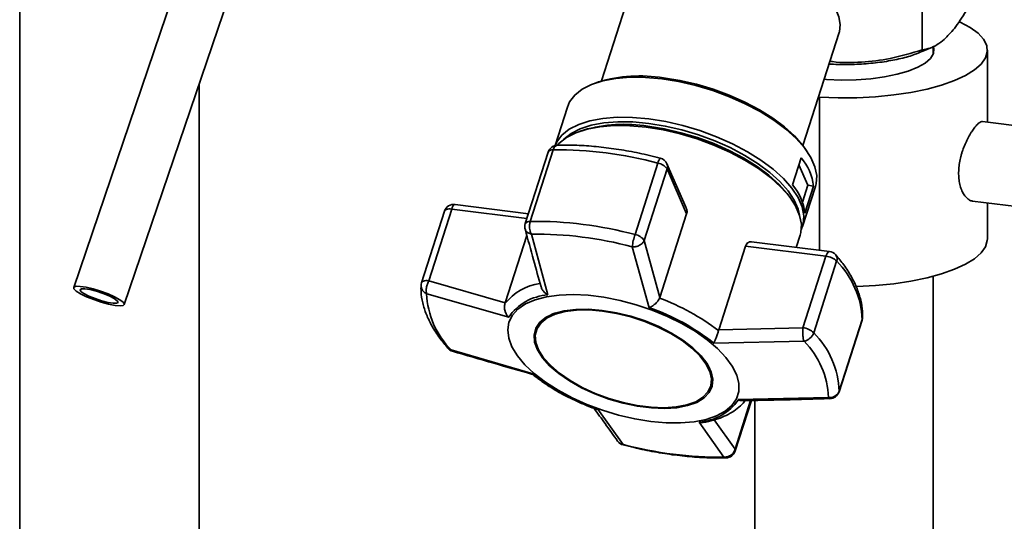
# Paper-space layout 'Blatt1' of a CAD drawing. Units: millimetres. Extents: x 0 to 5940, y 0 to 4200.
# Drawn here: x 4781 to 4929, y 1712 to 1787 of the extents above; entities that cross this region are included whole.
import ezdxf

# ---------------------------------------------------------------- set-up
doc = ezdxf.new("R2010")
doc.units = ezdxf.units.MM
doc.header["$LTSCALE"] = 10

psp = doc.layouts.new('Blatt1')

# ---------------------------------------------------------------- linework, layer by layer
at = {"color": 7, "linetype": 'Continuous', "lineweight": 35}
for p, q in [((4781.23, 1927.39), (4781.23, 1572.43)), ((4818.65, 1832.97), (4789.32, 1746.54)), ((4796.9, 1743.97), (4826.23, 1830.4)), ((4916.38, 1795.91), (4916.38, 1782.15)), ((4873.76, 1794.43), (4868.33, 1777.49)), ((4898.51, 1767.81), (4903.95, 1784.75)), ((4916.22, 1781.83), (4917.93, 1782.56)), ((4918.03, 1781.55), (4918.03, 1782.65)), ((4926.13, 1771.3), (4926.13, 1782.1)), ((4808.13, 1604.33), (4808.13, 1777.08)), ((4867.88, 1777.34), (4867.38, 1777.16)), ((4900.78, 1774.89), (4900.97, 1775.06)), ((4900.97, 1775.06), (4900.97, 1752.12)), ((4863.24, 1773.57), (4861.39, 1767.81)), ((4934.05, 1770.3), (4925.4, 1771.39)), ((4865.66, 1770.13), (4865.14, 1769.95)), ((4860.38, 1766.82), (4856.94, 1756.11)), ((4857.68, 1756.45), (4861.11, 1767.17)), ((4899.1, 1766.99), (4898.79, 1767.43)), ((4876.81, 1765.19), (4873.37, 1754.47)), ((4881.03, 1758.45), (4878.15, 1765.08)), ((4896.95, 1761.91), (4898.25, 1765.97)), ((4899.23, 1761.85), (4897.9, 1764.9)), ((4874.74, 1753.59), (4878.18, 1764.3)), ((4878.18, 1764.3), (4881.1, 1757.59)), ((4898.43, 1759.34), (4899.23, 1761.85)), ((4899.23, 1761.85), (4900.09, 1761.74)), ((4898.46, 1755.67), (4900.38, 1761.67)), ((4900.09, 1761.74), (4898.79, 1757.69)), ((4857.42, 1757.6), (4846.45, 1758.99)), ((4896.73, 1759.83), (4896.41, 1760.27)), ((4923.9, 1759.49), (4932.55, 1758.4)), ((4926.13, 1753.81), (4926.13, 1759.21)), ((4844.83, 1757.96), (4841.4, 1747.24)), ((4842.49, 1747.56), (4845.92, 1758.28)), ((4845.92, 1758.28), (4857.18, 1756.86)), ((4881.1, 1757.59), (4877.09, 1745.06)), ((4860.32, 1745.42), (4857.85, 1754.54)), ((4857.18, 1754.33), (4853.94, 1744.24)), ((4877.09, 1745.06), (4874.74, 1753.59)), ((4902.48, 1751.93), (4890.82, 1753.4)), ((4897.51, 1752.55), (4898.09, 1754.38)), ((4875.5, 1743.51), (4872.94, 1752.64)), ((4885.9, 1740.21), (4889.92, 1752.74)), ((4889.92, 1752.74), (4901.95, 1751.22)), ((4901.95, 1751.22), (4898.52, 1740.51)), ((4900.13, 1739.75), (4903.56, 1750.47)), ((4853.94, 1744.24), (4842.49, 1747.56)), ((4918.03, 1678.27), (4918.03, 1748.22)), ((4854.45, 1742.07), (4842.18, 1745.6)), ((4853.9, 1744.12), (4853.94, 1744.24)), ((4877.04, 1744.94), (4877.09, 1745.06)), ((4903.92, 1730.92), (4907.36, 1741.63)), ((4907.37, 1741.72), (4903.94, 1731)), ((4907.36, 1741.63), (4907.37, 1741.72)), ((4858.62, 1740.21), (4858.57, 1740.04)), ((4885.9, 1740.21), (4885.87, 1740.09)), ((4898.52, 1740.51), (4885.9, 1740.21)), ((4898.68, 1738.48), (4885.15, 1738.2)), ((4858.14, 1733.6), (4845.84, 1737.18)), ((4884.68, 1731.67), (4884.74, 1731.84)), ((4903.94, 1731), (4903.92, 1730.92)), ((4890.68, 1729.6), (4888.35, 1722.33)), ((4888.38, 1722.05), (4890.8, 1729.61)), ((4888.83, 1729.73), (4902.34, 1730.06)), ((4891.33, 1729.62), (4891.33, 1678.27)), ((4867.78, 1728.29), (4871.58, 1723.02)), ((4888.35, 1722.33), (4885.23, 1726.7)), ((4886.67, 1721.12), (4882.96, 1726.38)), ((4871.58, 1723.02), (4871.16, 1723.17))]:
    psp.add_line(p, q, dxfattribs=at)
at = {"color": 7, "linetype": 'Continuous', "lineweight": 35, "flags": 128}
for points in [[(4903.95, 1784.75), (4903.97, 1784.83), (4904.11, 1785.93), (4903.91, 1787.11), (4903.37, 1788.34), (4902.51, 1789.61), (4901.34, 1790.87), (4899.89, 1792.11), (4898.2, 1793.29), (4896.3, 1794.38), (4894.23, 1795.37), (4892.04, 1796.23), (4889.78, 1796.94), (4887.5, 1797.49), (4885.25, 1797.86), (4883.08, 1798.05), (4881.04, 1798.04), (4879.17, 1797.85), (4877.52, 1797.47), (4876.13, 1796.92), (4875.01, 1796.21), (4874.21, 1795.34), (4873.76, 1794.43)], [(4900.97, 1775.06), (4903.78, 1774.95), (4906.6, 1774.98), (4909.39, 1775.12), (4912.1, 1775.39), (4914.68, 1775.77), (4917.09, 1776.26), (4919.28, 1776.86), (4921.22, 1777.54), (4922.87, 1778.31), (4924.2, 1779.14), (4925.2, 1780.02), (4925.85, 1780.93), (4926.12, 1781.87), (4926.03, 1782.81), (4925.56, 1783.74), (4924.73, 1784.64), (4923.56, 1785.49), (4922.06, 1786.29), (4921.95, 1786.34)], [(4901.69, 1777.73), (4902.06, 1777.7), (4904.27, 1777.62), (4906.49, 1777.66), (4908.66, 1777.81), (4910.72, 1778.09), (4912.61, 1778.48), (4914.29, 1778.96), (4915.71, 1779.53), (4916.83, 1780.17), (4917.61, 1780.86), (4918.05, 1781.59), (4918.11, 1782.33), (4918.04, 1782.63)], [(4863.24, 1773.57), (4863.58, 1774.34), (4864.35, 1775.37), (4865.45, 1776.25), (4866.86, 1776.97), (4868.55, 1777.51), (4870.48, 1777.87), (4872.62, 1778.04), (4874.94, 1778.02), (4877.38, 1777.8)], [(4877.38, 1777.8), (4879.9, 1777.39), (4882.46, 1776.8), (4885.01, 1776.04), (4887.5, 1775.12), (4889.88, 1774.06), (4892.12, 1772.89), (4894.16, 1771.61), (4895.97, 1770.26), (4897.51, 1768.86), (4898.77, 1767.44), (4899.71, 1766.02), (4900.31, 1764.63), (4900.57, 1763.3), (4900.48, 1762.05), (4900.38, 1761.67)], [(4877.63, 1777.96), (4880.09, 1777.56), (4882.58, 1776.99), (4885.07, 1776.25), (4887.49, 1775.35), (4889.81, 1774.32), (4891.99, 1773.18), (4893.98, 1771.93), (4895.74, 1770.62), (4897.25, 1769.25), (4898.47, 1767.87), (4898.79, 1767.43)], [(4861.4, 1767.81), (4861.65, 1768.35), (4862.43, 1769.37), (4863.53, 1770.25), (4864.94, 1770.97), (4866.62, 1771.51), (4868.56, 1771.87), (4870.7, 1772.04), (4873.01, 1772.02), (4875.46, 1771.8)], [(4861.75, 1767.87), (4861.98, 1768.11), (4863.09, 1768.99), (4864.49, 1769.71), (4866.18, 1770.26), (4868.12, 1770.62), (4870.27, 1770.79), (4872.59, 1770.77), (4875.04, 1770.55)], [(4862.66, 1768.7), (4862.72, 1768.76), (4863.79, 1769.62), (4865.17, 1770.32), (4866.81, 1770.85), (4868.7, 1771.2), (4870.79, 1771.37), (4873.04, 1771.34), (4875.43, 1771.13), (4877.89, 1770.73), (4880.39, 1770.16), (4882.88, 1769.41), (4885.31, 1768.52), (4887.63, 1767.49), (4889.81, 1766.34), (4891.8, 1765.09), (4893.57, 1763.78), (4895.07, 1762.41), (4896.3, 1761.03), (4897.21, 1759.64), (4897.8, 1758.29), (4898.02, 1757.37)], [(4875.29, 1770.71), (4877.76, 1770.31), (4880.25, 1769.73), (4882.74, 1768.99), (4885.17, 1768.1), (4887.49, 1767.07), (4889.67, 1765.92), (4891.66, 1764.67), (4893.43, 1763.36), (4894.94, 1761.99), (4896.16, 1760.6), (4896.41, 1760.27)], [(4875.46, 1771.8), (4877.98, 1771.39), (4880.54, 1770.8), (4883.09, 1770.04), (4885.58, 1769.12), (4887.96, 1768.07), (4890.19, 1766.89), (4892.23, 1765.61), (4894.04, 1764.26), (4895.59, 1762.87), (4896.85, 1761.44), (4897.78, 1760.03), (4898.39, 1758.64), (4898.65, 1757.3), (4898.56, 1756.05), (4898.26, 1755.18)], [(4875.04, 1770.55), (4877.57, 1770.14), (4880.13, 1769.55), (4882.69, 1768.79), (4885.18, 1767.87), (4887.57, 1766.81), (4889.81, 1765.63), (4891.85, 1764.35), (4893.67, 1763), (4895.22, 1761.59), (4896.48, 1760.17), (4897.42, 1758.75), (4898.02, 1757.35), (4898.28, 1756.02), (4898.19, 1754.76), (4898.09, 1754.38)], [(4846.45, 1758.99), (4846.41, 1758.99), (4846.31, 1758.95), (4846.2, 1758.85), (4846.1, 1758.71), (4846.01, 1758.51), (4845.92, 1758.28)], [(4845.92, 1758.28), (4845.7, 1758.3), (4845.49, 1758.3), (4845.3, 1758.27), (4845.14, 1758.23), (4845, 1758.16), (4844.91, 1758.08), (4844.84, 1757.98), (4844.83, 1757.96)], [(4906.47, 1746.69), (4906.6, 1746.69), (4909.39, 1746.84), (4912.1, 1747.1), (4914.68, 1747.49), (4917.09, 1747.98), (4919.28, 1748.57), (4921.22, 1749.26), (4922.87, 1750.02), (4924.2, 1750.85), (4925.2, 1751.73), (4925.85, 1752.65), (4926.12, 1753.58), (4926.13, 1753.81)], [(4901.95, 1751.22), (4902.04, 1751.45), (4902.13, 1751.65), (4902.24, 1751.79), (4902.34, 1751.89), (4902.44, 1751.93), (4902.48, 1751.93)], [(4841.4, 1747.24), (4841.41, 1747.27), (4841.47, 1747.36), (4841.57, 1747.45), (4841.7, 1747.51), (4841.86, 1747.56), (4842.05, 1747.58), (4842.26, 1747.58), (4842.49, 1747.56)], [(4796.73, 1744.33), (4796.91, 1744.03), (4796.75, 1743.84), (4796.27, 1743.78), (4795.51, 1743.85), (4794.54, 1744.05), (4793.44, 1744.35), (4792.31, 1744.74), (4791.25, 1745.16), (4790.36, 1745.6), (4789.71, 1746.01), (4789.36, 1746.35), (4789.35, 1746.59), (4789.67, 1746.72), (4790.3, 1746.71), (4791.18, 1746.58), (4792.23, 1746.33), (4793.35, 1745.98), (4794.46, 1745.57), (4795.44, 1745.13), (4796.22, 1744.7), (4796.73, 1744.33)], [(4795.82, 1744.56), (4795.96, 1744.31), (4795.75, 1744.17), (4795.22, 1744.17), (4794.44, 1744.29), (4793.5, 1744.54), (4792.51, 1744.87), (4791.59, 1745.24), (4790.86, 1745.62), (4790.4, 1745.96), (4790.27, 1746.21), (4790.48, 1746.34), (4791, 1746.35), (4791.78, 1746.22), (4792.73, 1745.98), (4793.71, 1745.65), (4794.63, 1745.27), (4795.36, 1744.89), (4795.82, 1744.56)], [(4875.72, 1726.46), (4873.33, 1726.85), (4870.92, 1727.41), (4868.52, 1728.14), (4866.17, 1729.01), (4863.94, 1730.02), (4861.85, 1731.15), (4859.96, 1732.36), (4858.29, 1733.64), (4856.88, 1734.97), (4855.76, 1736.31), (4854.94, 1737.65), (4854.45, 1738.95), (4854.3, 1740.19), (4854.48, 1741.34), (4855, 1742.39), (4855.84, 1743.31), (4856.99, 1744.08), (4858.42, 1744.7), (4860.11, 1745.14), (4862.02, 1745.41), (4864.13, 1745.48), (4866.37, 1745.37), (4868.72, 1745.08), (4871.13, 1744.6), (4873.54, 1743.96), (4875.92, 1743.15), (4878.21, 1742.21), (4880.38, 1741.14), (4882.38, 1739.97), (4884.16, 1738.71), (4885.71, 1737.41), (4886.97, 1736.07), (4887.94, 1734.73), (4888.6, 1733.41), (4888.92, 1732.13), (4888.9, 1730.93), (4888.55, 1729.83), (4887.87, 1728.84), (4886.88, 1727.99), (4885.58, 1727.3), (4884.02, 1726.77), (4882.21, 1726.41), (4880.2, 1726.24), (4878.02, 1726.26), (4875.72, 1726.46)], [(4868.47, 1743.11), (4866.42, 1743.28), (4864.51, 1743.26), (4862.78, 1743.04), (4861.28, 1742.64), (4860.05, 1742.07), (4859.12, 1741.33), (4858.51, 1740.45), (4858.25, 1739.45), (4858.33, 1738.36), (4858.75, 1737.2), (4859.51, 1736.01), (4860.58, 1734.81), (4861.94, 1733.64), (4863.55, 1732.53), (4865.36, 1731.51), (4867.34, 1730.6), (4869.43, 1729.82), (4871.58, 1729.2), (4873.73, 1728.75), (4875.83, 1728.49), (4877.81, 1728.41), (4879.64, 1728.53), (4881.25, 1728.84), (4882.62, 1729.33), (4883.71, 1729.99), (4884.48, 1730.8), (4884.92, 1731.75), (4885.01, 1732.8), (4884.76, 1733.92), (4884.16, 1735.1), (4883.25, 1736.3), (4882.03, 1737.49), (4880.54, 1738.63), (4878.82, 1739.7), (4876.92, 1740.67), (4874.88, 1741.52), (4872.75, 1742.22), (4870.59, 1742.76), (4868.47, 1743.11)], [(4868.51, 1743.01), (4870.61, 1742.66), (4872.73, 1742.13), (4874.83, 1741.44), (4876.84, 1740.6), (4878.72, 1739.65), (4880.41, 1738.59), (4881.88, 1737.46), (4883.08, 1736.29), (4883.98, 1735.11), (4884.57, 1733.95), (4884.82, 1732.84), (4884.73, 1731.81), (4884.29, 1730.88), (4883.53, 1730.08), (4882.47, 1729.43), (4881.12, 1728.94), (4879.52, 1728.64), (4877.72, 1728.52), (4875.77, 1728.59), (4873.7, 1728.85), (4871.58, 1729.29), (4869.47, 1729.91), (4867.41, 1730.67), (4865.45, 1731.57), (4863.66, 1732.58), (4862.08, 1733.68), (4860.74, 1734.83), (4859.68, 1736.01), (4858.94, 1737.18), (4858.52, 1738.32), (4858.44, 1739.4), (4858.7, 1740.38), (4859.3, 1741.25), (4860.22, 1741.98), (4861.43, 1742.55), (4862.91, 1742.94), (4864.61, 1743.15), (4866.49, 1743.18), (4868.51, 1743.01)], [(4907.43, 1742.02), (4907.42, 1741.97), (4907.37, 1741.72)], [(4871.58, 1723.02), (4871.59, 1722.96), (4871.61, 1722.94)]]:
    psp.add_lwpolyline(points, dxfattribs=at)
at = {"color": 7, "linetype": 'Continuous', "lineweight": 35}
for centre, radius, start, end in [((4874.12, 1756.17), 22.07, 80.8589, 106.4223), ((4871.78, 1748.73), 22.26, 80.9075, 105.9468), ((4861.81, 1766.37), 1.5, 91.41, 162.2261), ((4861.93, 1767.06), 0.82, 101.1306, 172.5167), ((4861, 1766.45), 0.728, 81.057, 148.9784), ((4861.76, 1709.06), 58.11, 74.9983, 90.6401), ((4878.26, 1764.97), 1.47, 139.0953, 171.3513), ((4876.44, 1763.12), 2.1, 34.2028, 79.9485), ((4876.77, 1764.48), 1.5, 23.5342, 75.5205), ((4877.15, 1764.66), 1.09, 341.1011, 23.0169), ((4892.29, 1760.86), 7.85, 6.4548, 40.6137), ((4890.99, 1756.8), 7.85, 6.4548, 40.6137), ((4846.26, 1757.5), 1.5, 82.8192, 162.2261), ((4858.37, 1755.65), 1.5, 162.2261, 180), ((4857.57, 1755.73), 0.728, 81.057, 148.9784), ((4858.33, 1698.34), 58.11, 74.9983, 90.6401), ((4858.37, 1755.65), 1.5, 180, 195.1955), ((4858.47, 1698.65), 55.89, 74.9983, 90.6401), ((4883.79, 1751.08), 10.96, 161.9666, 171.8292), ((4873, 1752.41), 2.1, 34.2028, 79.9485), ((4902.29, 1750.44), 1.5, 40.7723, 82.8192), ((4901.68, 1748.54), 2.7, 45.7536, 84.1616), ((4902.66, 1750.83), 0.97, 338.3407, 37.4663), ((4894.26, 1741.21), 13.13, 2.2114, 44.857), ((4842.83, 1746.78), 1.5, 162.2261, 177.3609), ((4860.3, 1739.11), 8.13, 98.2641, 141.9715), ((4842.64, 1746.83), 1.31, 178.9863, 249.1955), ((4854.79, 1746.09), 12.63, 182.2114, 224.857), ((4860.82, 1737.73), 7.71, 93.6871, 145.717), ((4865.06, 1712.72), 34.38, 52.7562, 69.6079), ((4862.65, 1738.5), 4.37, 104.826, 157.0381), ((4865.14, 1713.25), 31.98, 51.2746, 71.0895), ((4905.93, 1742.09), 1.5, 342.2261, 357.3609), ((4898.24, 1737.82), 2.7, 45.7536, 84.1616), ((4898.26, 1740.41), 1.98, 282.1324, 340.5621), ((4890.82, 1730.49), 13.13, 2.2114, 44.857), ((4889.73, 1729.57), 12.63, 2.2114, 44.857), ((4846.46, 1738.43), 1.5, 220.7723, 253.6269), ((4845.95, 1738.01), 0.833, 221.4688, 262.5527), ((4880.41, 1732.78), 4.43, 347.7632, 39.2771), ((4878.14, 1758.55), 31.98, 231.2746, 251.0895), ((4902.55, 1731.53), 1.49, 262.0305, 339.0596), ((4902.49, 1731.37), 1.5, 271.3293, 342.2261), ((4882.47, 1734.07), 7.71, 273.6871, 325.717), ((4871.98, 1724.39), 1.5, 215.821, 255.5205), ((4886.05, 1777.01), 55.89, 254.9983, 270.6401), ((4886.95, 1722.51), 1.5, 271.41, 342.2261), ((4888.01, 1722.16), 0.385, 343.6586, 26.6192), ((4886.98, 1721.5), 0.493, 230.5521, 270.4444)]:
    psp.add_arc(centre, radius, start, end, dxfattribs=at)
for points, knots in [([(4922.92, 1787.91), (4922.34, 1787.01), (4921.27, 1785.31), (4920.17, 1784.2), (4919.65, 1783.69)], [0, 0, 0, 0, 0.532771, 1, 1, 1, 1]), ([(4919.65, 1783.69), (4919.31, 1783.41), (4918.6, 1782.85), (4917.51, 1782.35), (4916.77, 1782.22), (4916.38, 1782.15)], [0, 0, 0, 0, 0.30928, 0.640155, 1, 1, 1, 1]), ([(4902.42, 1780.01), (4903.33, 1779.97), (4905.19, 1779.91), (4908, 1780.04), (4910.73, 1780.34), (4913.21, 1780.83), (4915.06, 1781.34), (4915.89, 1781.72), (4916.17, 1781.84)], [0, 0, 0, 0, 0.1749986, 0.3589947, 0.5429909, 0.726987, 0.9109832, 1, 1, 1, 1]), ([(4916.38, 1782.15), (4914.79, 1781.67), (4911.8, 1780.77), (4907.27, 1780.24), (4904.23, 1780.18), (4902.7, 1780.43), (4902.57, 1780.45)], [0, 0, 0, 0, 0.352716, 0.66204, 0.971365, 1, 1, 1, 1]), ([(4923.9, 1759.49), (4923.85, 1759.5), (4923.73, 1759.51), (4923.47, 1759.61), (4923.2, 1759.79), (4922.93, 1760.05), (4922.68, 1760.36), (4922.44, 1760.75), (4922.24, 1761.21), (4922.07, 1761.71), (4921.94, 1762.26), (4921.86, 1762.86), (4921.82, 1763.46), (4921.83, 1764.1), (4921.89, 1764.74), (4921.98, 1765.38), (4922.11, 1766.02), (4922.29, 1766.64), (4922.49, 1767.27), (4922.72, 1767.87), (4922.98, 1768.44), (4923.25, 1769), (4923.54, 1769.51), (4923.83, 1769.96), (4924.11, 1770.38), (4924.38, 1770.72), (4924.64, 1770.99), (4924.87, 1771.2), (4925.09, 1771.34), (4925.27, 1771.39), (4925.36, 1771.41), (4925.4, 1771.39), (4925.4, 1771.39)], [0, 0, 0, 0, 0.019437, 0.045085, 0.097202, 0.123723, 0.15022, 0.204095, 0.231541, 0.258194, 0.312457, 0.340146, 0.365929, 0.418412, 0.445177, 0.470438, 0.521787, 0.547927, 0.573803, 0.626386, 0.653147, 0.679827, 0.7341, 0.761766, 0.788211, 0.842055, 0.869531, 0.895103, 0.947133, 0.973652, 0.999044, 1, 1, 1, 1]), ([(4877.15, 1765.93), (4876.61, 1766.07), (4875.04, 1766.46), (4872.46, 1766.99), (4869.42, 1767.46), (4866.45, 1767.77), (4863.89, 1767.89), (4862.37, 1767.87), (4861.77, 1767.87)], [0, 0, 0, 0, 0.101507, 0.294229, 0.487141, 0.680281, 0.873735, 1, 1, 1, 1]), ([(4881.01, 1758.44), (4881.05, 1758.36), (4881.17, 1758.13), (4881.17, 1757.83), (4881.11, 1757.63), (4881.1, 1757.59)], [0, 0, 0, 0, 0.285551, 0.83344, 1, 1, 1, 1]), ([(4857.85, 1754.54), (4857.81, 1754.62), (4857.76, 1754.7), (4857.7, 1754.86), (4857.63, 1755.07), (4857.56, 1755.47), (4857.56, 1755.98), (4857.64, 1756.29), (4857.68, 1756.45)], [0, 0, 0, 0, 0.151065, 0.165366, 0.285022, 0.500655, 0.750327, 1, 1, 1, 1]), ([(4856.92, 1755.28), (4857.34, 1753.74), (4858.13, 1750.84), (4858.92, 1747.98), (4859.3, 1746.64)], [0, 0, 0, 0, 0.531806, 1, 1, 1, 1]), ([(4857.85, 1754.54), (4857.68, 1754.59), (4857.35, 1754.68), (4857.03, 1754.95), (4856.97, 1755.17), (4856.95, 1755.26)], [0, 0, 0, 0, 0.376926, 0.753377, 1, 1, 1, 1]), ([(4874.74, 1753.59), (4874.66, 1753.45), (4874.51, 1753.17), (4874.05, 1752.84), (4873.53, 1752.65), (4873.15, 1752.62), (4872.96, 1752.64), (4872.94, 1752.64)], [0, 0, 0, 0, 0.250037, 0.49976, 0.749482, 0.970037, 1, 1, 1, 1]), ([(4889.92, 1752.74), (4889.97, 1752.86), (4890.07, 1753.11), (4890.34, 1753.32), (4890.6, 1753.42), (4890.77, 1753.39), (4890.82, 1753.38)], [0, 0, 0, 0, 0.279056, 0.557516, 0.851486, 1, 1, 1, 1]), ([(4907.43, 1742.02), (4907.43, 1742.34), (4907.44, 1743.2), (4907.21, 1744.66), (4906.66, 1746.39), (4905.8, 1748.16), (4904.73, 1749.84), (4903.84, 1750.93), (4903.43, 1751.42)], [0, 0, 0, 0, 0.102512, 0.281934, 0.464282, 0.650911, 0.840737, 1, 1, 1, 1]), ([(4842.49, 1747.56), (4842.41, 1747.4), (4842.26, 1747.07), (4842.15, 1746.62), (4842.11, 1746.27), (4842.1, 1745.92), (4842.15, 1745.72), (4842.18, 1745.6)], [0, 0, 0, 0, 0.249899, 0.499483, 0.586778, 0.750101, 1, 1, 1, 1]), ([(4841.33, 1746.85), (4841.32, 1746.54), (4841.31, 1745.67), (4841.54, 1744.21), (4842.09, 1742.48), (4842.95, 1740.72), (4844.03, 1739.03), (4844.92, 1737.95), (4845.33, 1737.45)], [0, 0, 0, 0, 0.102512, 0.281934, 0.464282, 0.650911, 0.840737, 1, 1, 1, 1]), ([(4860.32, 1745.42), (4860.16, 1745.52), (4859.84, 1745.74), (4859.47, 1746.17), (4859.36, 1746.49), (4859.31, 1746.64)], [0, 0, 0, 0, 0.344903, 0.688969, 1, 1, 1, 1]), ([(4877.04, 1744.94), (4876.96, 1744.8), (4876.78, 1744.48), (4876.37, 1744.05), (4876.06, 1743.81), (4875.87, 1743.69), (4875.73, 1743.61), (4875.6, 1743.55), (4875.5, 1743.51)], [0, 0, 0, 0, 0.236088, 0.49757, 0.748198, 0.775347, 0.827223, 1, 1, 1, 1]), ([(4853.9, 1744.12), (4853.86, 1743.94), (4853.78, 1743.59), (4853.88, 1743), (4854.07, 1742.57), (4854.25, 1742.3), (4854.36, 1742.16), (4854.42, 1742.09), (4854.45, 1742.07)], [0, 0, 0, 0, 0.23605, 0.497491, 0.74808, 0.863122, 0.949856, 1, 1, 1, 1]), ([(4885.15, 1738.2), (4885.21, 1738.31), (4885.34, 1738.53), (4885.54, 1739.01), (4885.74, 1739.56), (4885.82, 1739.92), (4885.87, 1740.09)], [0, 0, 0, 0, 0.251377, 0.502149, 0.763773, 1, 1, 1, 1]), ([(4898.68, 1738.48), (4898.64, 1738.6), (4898.56, 1738.85), (4898.49, 1739.4), (4898.47, 1739.98), (4898.5, 1740.33), (4898.52, 1740.51)], [0, 0, 0, 0, 0.250158, 0.5, 0.749842, 1, 1, 1, 1]), ([(4845.84, 1737.18), (4845.89, 1737.09), (4845.95, 1736.99), (4846.03, 1737), (4846.04, 1737)], [0, 0, 0, 0, 0.954375, 1, 1, 1, 1]), ([(4846.04, 1737), (4848.09, 1736.39), (4852.08, 1735.22), (4856.08, 1734.08), (4858.02, 1733.52)], [0, 0, 0, 0, 0.515198, 1, 1, 1, 1]), ([(4858.14, 1733.6), (4858.09, 1733.55), (4858.03, 1733.49), (4858.02, 1733.53), (4858.02, 1733.54)], [0, 0, 0, 0, 0.788213, 1, 1, 1, 1]), ([(4858.02, 1733.53), (4858.2, 1733.38), (4858.54, 1733.1), (4859.12, 1732.67), (4859.72, 1732.25), (4860.34, 1731.83), (4860.97, 1731.44), (4861.6, 1731.06), (4862.3, 1730.66), (4863.07, 1730.25), (4863.9, 1729.84), (4864.74, 1729.45), (4865.59, 1729.07), (4866.48, 1728.7), (4867.13, 1728.46), (4867.47, 1728.34)], [0, 0, 0, 0, 0.0727045, 0.1391768, 0.2137976, 0.2890114, 0.3566239, 0.4236515, 0.4957026, 0.5779958, 0.6612655, 0.7459963, 0.8218322, 0.9055149, 1, 1, 1, 1]), ([(4883.78, 1726.35), (4883.85, 1726.36), (4884.44, 1726.45), (4885.44, 1726.74), (4886.76, 1727.21), (4887.93, 1727.83), (4888.93, 1728.58), (4889.56, 1729.17), (4889.79, 1729.55), (4889.81, 1729.59)], [0, 0, 0, 0, 0.025367, 0.215393, 0.406359, 0.597556, 0.788073, 0.977245, 1, 1, 1, 1]), ([(4889.39, 1729.59), (4889.35, 1729.59), (4889.28, 1729.58), (4889.19, 1729.6), (4889.05, 1729.63), (4888.93, 1729.69), (4888.83, 1729.73)], [0, 0, 0, 0, 0.270176, 0.348874, 0.499236, 1, 1, 1, 1]), ([(4889.39, 1729.58), (4891.5, 1729.62), (4895.88, 1729.7), (4900.26, 1729.82), (4902.53, 1729.88)], [0, 0, 0, 0, 0.482466, 1, 1, 1, 1]), ([(4902.52, 1729.9), (4902.51, 1729.89), (4902.45, 1729.86), (4902.39, 1729.97), (4902.34, 1730.06)], [0, 0, 0, 0, 0.20217, 1, 1, 1, 1]), ([(4867.27, 1728.41), (4867.81, 1727.65), (4868.97, 1726), (4870.14, 1724.39), (4870.77, 1723.51)], [0, 0, 0, 0, 0.458282, 1, 1, 1, 1]), ([(4867.47, 1728.34), (4867.51, 1728.32), (4867.58, 1728.3), (4867.69, 1728.29), (4867.76, 1728.29), (4867.78, 1728.29)], [0, 0, 0, 0, 0.406117, 0.782438, 1, 1, 1, 1]), ([(4882.96, 1726.38), (4883.15, 1726.34), (4883.43, 1726.28), (4883.69, 1726.35), (4883.78, 1726.37)], [0, 0, 0, 0, 0.668285, 1, 1, 1, 1]), ([(4870.78, 1723.52), (4870.8, 1723.49), (4870.88, 1723.34), (4871.04, 1723.24), (4871.16, 1723.17)], [0, 0, 0, 0, 0.2100183, 1, 1, 1, 1]), ([(4871.61, 1722.94), (4872.15, 1722.81), (4873.71, 1722.41), (4876.3, 1721.88), (4879.34, 1721.41), (4882.31, 1721.11), (4884.86, 1720.98), (4886.39, 1721), (4886.99, 1721.01)], [0, 0, 0, 0, 0.101507, 0.294229, 0.487141, 0.680281, 0.873735, 1, 1, 1, 1]), ([(4886.67, 1721.12), (4886.85, 1721.12), (4887.19, 1721.13), (4887.54, 1721.3), (4887.86, 1721.51), (4888.16, 1721.81), (4888.29, 1722.16), (4888.35, 1722.33)], [0, 0, 0, 0, 0.249991, 0.455623, 0.500333, 0.750009, 1, 1, 1, 1])]:
    psp.add_open_spline(points, degree=3, knots=knots, dxfattribs=at)

doc.saveas('drawing.dxf')
